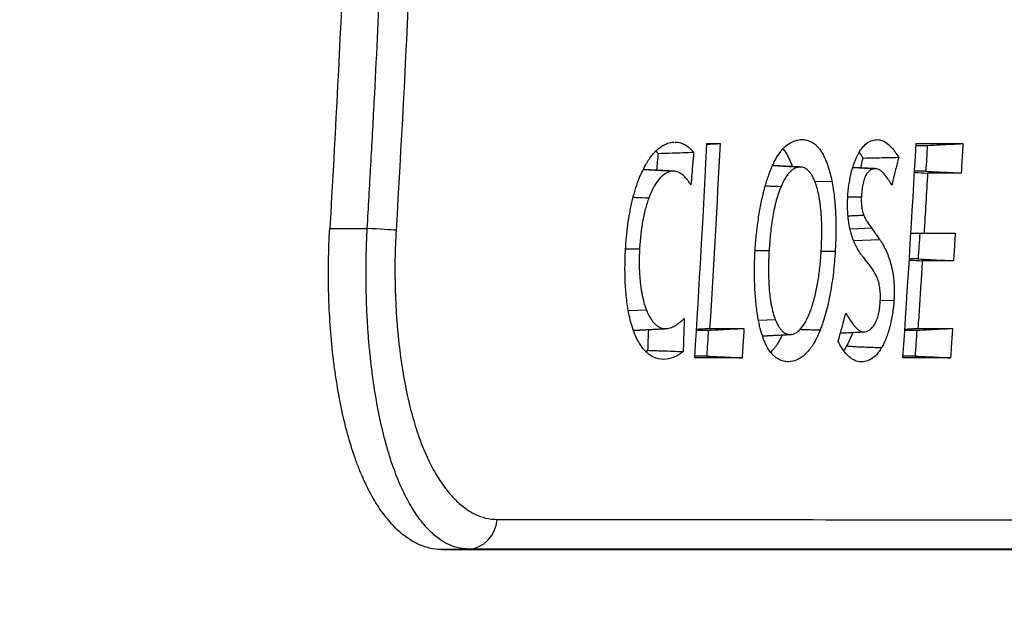
# Model space of a CAD drawing. Units: millimetres. Extents: x 0 to 298, y 0 to 210.
# Drawn here: x 95 to 97, y 92 to 93 of the extents above; entities that cross this region are included whole.
import ezdxf

# ---------------------------------------------------------------- set-up
doc = ezdxf.new("R2010")
doc.units = ezdxf.units.MM
doc.layers.get('0').update_dxf_attribs({"linetype": 'CONTINUOUS'})
doc.layers.get('Defpoints').update_dxf_attribs({"linetype": 'CONTINUOUS'})
doc.layers.add('1', color=7, linetype='CONTINUOUS')
doc.styles.add('IDEAS_KANJI', font='simplex.shx', dxfattribs={"bigfont": 'bigfont'})
doc.dimstyles.get("Standard").update_dxf_attribs({"dimtxt": 0.18, "dimasz": 0.18, "dimexe": 0.18, "dimexo": 0.0625, "dimgap": 0.09, "dimtad": 0, "dimdec": 0, "dimzin": 0, "dimdsep": 46, "dimtxsty": 'STANDARD', "dimcen": 0.09, "dimadec": 0, "dimazin": 0, "dimtfac": 1, "dimtdec": 0, "dimtofl": 0, "dimtmove": 0, "dimatfit": 3, "dimfxl": 1, "dimtolj": 1, "dimtzin": 0, "dimarcsym": 0})

# ---------------------------------------------------------------- blocks, each defined once
blk = doc.blocks.new('_OPEN')
at = {"color": 0, "linetype": 'ByBlock'}
for p, q in [((-1, 0.166667), (0, 0)), ((-1, -0.166667), (0, 0)), ((0, 0), (-1, 0))]:
    blk.add_line(p, q, dxfattribs=at)
blk = doc.blocks.new('*D15')
at = {"layer": '1', "color": 1, "linetype": 'Continuous', "lineweight": -2}
for p, q in [((162.9213, 96.0263), (162.9213, 71.7093)), ((85.2395, 72.2343), (85.2395, 72.4093)), ((85.9395, 72.0593), (162.2213, 72.0593))]:
    blk.add_line(p, q, dxfattribs=at)
at = {"layer": 'Defpoints', "color": 0, "linetype": 'Continuous'}
for p in [(162.9213, 96.2013), (85.2395, 72.0593), (162.9213, 72.0593)]:
    blk.add_point(p, dxfattribs=at)
at = {"layer": '1', "color": 1, "linetype": 'Continuous', "lineweight": -2, "xscale": 0.7, "yscale": 0.7, "zscale": 0.7, "rotation": 180}
blk.add_blockref('_OPEN', (85.2395, 72.0593), dxfattribs=at)
at = {"layer": '1', "color": 1, "linetype": 'Continuous', "lineweight": -2, "xscale": 0.7, "yscale": 0.7, "zscale": 0.7}
blk.add_blockref('_OPEN', (162.9213, 72.0593), dxfattribs=at)
at = {"layer": '1', "color": 1, "linetype": 'Continuous', "insert": (124.0804, 73.1093), "char_height": 1.05, "attachment_point": 5, "style": 'IDEAS_KANJI'}
blk.add_mtext('\\A1;311（外形寸法）', dxfattribs=at)
blk = doc.blocks.new('*D16')
at = {"layer": '1', "color": 1, "linetype": 'Continuous', "lineweight": -2}
for p, q in [((183.5177, 115.1849), (183.5177, 68.7093)), ((85.2395, 81.2394), (85.2395, 68.7093)), ((85.9395, 69.0593), (182.8177, 69.0593))]:
    blk.add_line(p, q, dxfattribs=at)
at = {"layer": 'Defpoints', "color": 0, "linetype": 'Continuous'}
for p in [(183.5177, 115.3599), (85.2395, 81.4144), (183.5177, 69.0593)]:
    blk.add_point(p, dxfattribs=at)
at = {"layer": '1', "color": 1, "linetype": 'Continuous', "lineweight": -2, "xscale": 0.7, "yscale": 0.7, "zscale": 0.7, "rotation": 180}
blk.add_blockref('_OPEN', (85.2395, 69.0593), dxfattribs=at)
at = {"layer": '1', "color": 1, "linetype": 'Continuous', "lineweight": -2, "xscale": 0.7, "yscale": 0.7, "zscale": 0.7}
blk.add_blockref('_OPEN', (183.5177, 69.0593), dxfattribs=at)
at = {"layer": '1', "color": 1, "linetype": 'Continuous', "insert": (134.3786, 70.1093), "char_height": 1.05, "attachment_point": 5, "style": 'IDEAS_KANJI'}
blk.add_mtext('\\A1;393', dxfattribs=at)

msp = doc.modelspace()

# ---------------------------------------------------------------- linework, layer by layer
at = {"layer": '1', "color": 51, "linetype": 'Continuous'}
for p, q in [((96.5397, 92.8923), (96.5434, 92.8925)), ((96.4745, 92.8316), (96.5392, 92.8282)), ((96.1717, 92.8221), (96.2423, 92.8184)), ((96.663, 92.8271), (96.7156, 92.8243)), ((96.5734, 92.7943), (96.6133, 92.7954)), ((96.6507, 92.7585), (96.6825, 92.7585)), ((95.4363, 92.6843), (95.5241, 92.6843)), ((96.6566, 92.6832), (96.7062, 92.6854)), ((96.665, 92.6557), (96.7253, 92.6584)), ((96.1298, 92.6364), (96.1625, 92.6364)), ((96.4334, 92.6325), (96.4661, 92.6325)), ((96.5883, 92.6307), (96.6211, 92.6308)), ((96.7268, 92.5158), (96.7588, 92.5159)), ((96.1483, 92.4456), (96.2233, 92.4495)), ((96.6335, 92.4392), (96.6881, 92.4421)), ((96.451, 92.4325), (96.5154, 92.4359)), ((95.7607, 91.933), (95.6987, 91.9319))]:
    msp.add_line(p, q, dxfattribs=at)
at = {"layer": '1', "color": 80, "linetype": 'Continuous'}
for p, q in [((96.1365, 92.4918), (96.1785, 92.4934)), ((96.4414, 92.4691), (96.4807, 92.4706))]:
    msp.add_line(p, q, dxfattribs=at)
at = {"layer": '1', "color": 51, "linetype": 'Continuous'}
for centre, major_axis, ratio, start_param, end_param in [((95.5228, 92.6844), (-0.0749, 0.0044), 0.000004, 3.538689, 4.694844), ((95.7594, 92.008), (0, -0.075), 0.922944, 0.018895, 1.498068)]:
    msp.add_ellipse(centre, major_axis=major_axis, ratio=ratio, start_param=start_param, end_param=end_param, dxfattribs=at)
at = {"layer": '1', "color": 80, "linetype": 'Continuous'}
for points, knots in [([(95.4363, 97.4343), (95.4597, 97.0389), (95.4774, 96.6432), (95.4951, 96.0493), (95.4995, 95.8513), (95.5055, 95.4552), (95.5069, 95.2572), (95.5069, 94.8611), (95.5054, 94.663), (95.4995, 94.267), (95.4951, 94.0691), (95.4774, 93.4753), (95.4597, 93.0797), (95.4363, 92.6843)], [0, 0, 0, 0, 0.25, 0.25, 0.375, 0.375, 0.5, 0.5, 0.625, 0.625, 0.75, 0.75, 1, 1, 1, 1]), ([(96.179, 92.8372), (96.1797, 92.8383), (96.1803, 92.8393), (96.1816, 92.8413), (96.1835, 92.8444), (96.1881, 92.8511), (96.1921, 92.8562), (96.1975, 92.8625), (96.2003, 92.8653), (96.2059, 92.8705), (96.2087, 92.8728), (96.2143, 92.8769), (96.2172, 92.8786), (96.2228, 92.8816), (96.2257, 92.8829), (96.2333, 92.8855), (96.2381, 92.8864), (96.2429, 92.8867)], [0, 0, 0, 0, 0.03251, 0.03251, 0.065019, 0.130039, 0.260078, 0.260078, 0.390116, 0.390116, 0.520155, 0.520155, 0.650194, 0.650194, 0.780233, 0.780233, 1, 1, 1, 1]), ([(96.2455, 92.8868), (96.2533, 92.8868), (96.2609, 92.8849), (96.2719, 92.8791), (96.2756, 92.8766), (96.2808, 92.8721), (96.2834, 92.8696), (96.286, 92.8668), (96.2877, 92.8649), (96.2885, 92.8639), (96.2893, 92.8629)], [0, 0, 0, 0, 0.5, 0.5, 0.75, 0.75, 0.875, 0.9375, 0.9375, 1, 1, 1, 1]), ([(96.3206, 92.8832), (96.3251, 92.8832), (96.3296, 92.8832), (96.337, 92.8832), (96.3399, 92.8832), (96.3456, 92.8832), (96.3485, 92.8832), (96.3513, 92.8832)], [0, 0, 0, 0, 0.441679, 0.441679, 0.72084, 0.72084, 1, 1, 1, 1]), ([(96.4532, 92.7687), (96.4556, 92.7786), (96.461, 92.7976), (96.4672, 92.8147), (96.4721, 92.8268), (96.4738, 92.8307), (96.4774, 92.8383), (96.4792, 92.8419), (96.4847, 92.8522), (96.4886, 92.8582), (96.4945, 92.8661), (96.4966, 92.8685), (96.5007, 92.873), (96.5028, 92.8751), (96.5091, 92.8807), (96.5134, 92.8836), (96.5219, 92.8882), (96.5262, 92.8898), (96.5326, 92.8914), (96.5348, 92.8918), (96.5391, 92.8923), (96.5412, 92.8925), (96.5434, 92.8925)], [0, 0, 0, 0, 0.125, 0.25, 0.25, 0.3125, 0.3125, 0.375, 0.375, 0.5, 0.5, 0.5625, 0.5625, 0.625, 0.625, 0.75, 0.75, 0.875, 0.875, 0.9375, 0.9375, 1, 1, 1, 1]), ([(96.5434, 92.8925), (96.5471, 92.8925), (96.5507, 92.892), (96.5579, 92.8903), (96.5614, 92.889), (96.5684, 92.8854), (96.5718, 92.8831), (96.5768, 92.8788), (96.5785, 92.8771), (96.5817, 92.8737), (96.5833, 92.8718), (96.5879, 92.8657), (96.5908, 92.861), (96.5949, 92.8531), (96.5963, 92.8503), (96.5989, 92.8445), (96.6001, 92.8414), (96.6037, 92.8319), (96.6081, 92.8184), (96.6117, 92.8034), (96.6133, 92.7954)], [0, 0, 0, 0, 0.125, 0.125, 0.25, 0.25, 0.375, 0.375, 0.4375, 0.4375, 0.5, 0.5, 0.625, 0.625, 0.6875, 0.6875, 0.75, 0.75, 0.875, 1, 1, 1, 1]), ([(96.6757, 92.86), (96.679, 92.8659), (96.6825, 92.871), (96.6897, 92.8794), (96.6934, 92.8827), (96.6989, 92.8865), (96.7008, 92.8876), (96.7046, 92.8894), (96.7065, 92.8901), (96.7121, 92.8919), (96.7159, 92.8924), (96.7196, 92.8924)], [0, 0, 0, 0, 0.25, 0.25, 0.5, 0.5, 0.625, 0.625, 0.75, 0.75, 1, 1, 1, 1]), ([(96.7196, 92.8924), (96.7243, 92.8924), (96.7288, 92.8913), (96.7377, 92.8874), (96.7421, 92.8845), (96.7505, 92.8771), (96.7546, 92.8727), (96.7605, 92.8652), (96.7624, 92.8625), (96.7652, 92.8584), (96.7662, 92.8569), (96.768, 92.854), (96.769, 92.8525), (96.7699, 92.851)], [0, 0, 0, 0, 0.25, 0.25, 0.5, 0.5, 0.75, 0.75, 0.875, 0.875, 0.9375, 0.9375, 1, 1, 1, 1]), ([(96.8108, 92.8832), (96.8199, 92.8832), (96.8291, 92.8832), (96.8474, 92.8832), (96.8565, 92.8832), (96.8748, 92.8832), (96.8839, 92.8832), (96.9022, 92.8832), (96.9113, 92.8832), (96.9205, 92.8832)], [0, 0, 0, 0, 0.25, 0.25, 0.5, 0.5, 0.75, 0.75, 1, 1, 1, 1]), ([(96.8369, 92.8789), (96.847, 92.8795), (96.8571, 92.88), (96.8761, 92.8809), (96.8849, 92.8814), (96.9027, 92.8823), (96.9116, 92.8828), (96.9205, 92.8832)], [0, 0, 0, 0, 0.361826, 0.361826, 0.680913, 0.680913, 1, 1, 1, 1]), ([(96.9205, 92.8832), (96.9202, 92.8782), (96.9199, 92.8731), (96.9193, 92.8631), (96.9191, 92.858), (96.9185, 92.8479), (96.9182, 92.8429), (96.9174, 92.83), (96.917, 92.8221), (96.9165, 92.8142)], [0, 0, 0, 0, 0.219073, 0.219073, 0.438146, 0.438146, 0.657219, 0.657219, 1, 1, 1, 1]), ([(96.2058, 92.8602), (96.2169, 92.8606), (96.2281, 92.8609), (96.2476, 92.8616), (96.2559, 92.8618), (96.2726, 92.8624), (96.281, 92.8626), (96.2893, 92.8629)], [0, 0, 0, 0, 0.40032, 0.40032, 0.70016, 0.70016, 1, 1, 1, 1]), ([(96.2893, 92.8629), (96.2889, 92.8573), (96.2884, 92.8518), (96.2875, 92.8407), (96.287, 92.8351), (96.286, 92.824), (96.2856, 92.8184), (96.2843, 92.804), (96.2836, 92.7952), (96.2828, 92.7863)], [0, 0, 0, 0, 0.217629, 0.217629, 0.435258, 0.435258, 0.652886, 0.652886, 1, 1, 1, 1]), ([(96.4987, 92.8703), (96.4999, 92.8689), (96.5011, 92.8675), (96.5052, 92.862), (96.5081, 92.8574), (96.5121, 92.8497), (96.5134, 92.8469), (96.516, 92.8412), (96.5172, 92.8382), (96.519, 92.8336), (96.5195, 92.832), (96.5201, 92.8304)], [0, 0, 0, 0, 0.144562, 0.144562, 0.524864, 0.524864, 0.715014, 0.715014, 0.905165, 0.905165, 1, 1, 1, 1]), ([(96.6505, 92.7568), (96.6511, 92.7668), (96.6521, 92.7766), (96.6541, 92.791), (96.6549, 92.7958), (96.6567, 92.8053), (96.6577, 92.8098), (96.6609, 92.8231), (96.6634, 92.8315), (96.6692, 92.8469), (96.6724, 92.8539), (96.6757, 92.86)], [0, 0, 0, 0, 0.25, 0.25, 0.375, 0.375, 0.5, 0.5, 0.75, 0.75, 1, 1, 1, 1]), ([(96.1296, 92.6347), (96.1307, 92.6544), (96.1325, 92.6738), (96.1364, 92.7022), (96.1379, 92.7116), (96.1404, 92.7256), (96.1413, 92.7302), (96.1432, 92.7394), (96.1442, 92.7439), (96.1495, 92.766), (96.1544, 92.7824), (96.1615, 92.8013), (96.163, 92.805), (96.166, 92.812), (96.1707, 92.8223), (96.1756, 92.8315), (96.179, 92.8372)], [0, 0, 0, 0, 0.25, 0.25, 0.375, 0.375, 0.4375, 0.4375, 0.5, 0.5, 0.75, 0.75, 0.8125, 0.8125, 0.875, 1, 1, 1, 1]), ([(96.686, 92.8493), (96.6966, 92.8495), (96.7072, 92.8497), (96.7352, 92.8503), (96.7525, 92.8507), (96.7699, 92.851)], [0, 0, 0, 0, 0.380006, 0.380006, 1, 1, 1, 1]), ([(96.7699, 92.851), (96.7687, 92.8463), (96.7675, 92.8415), (96.7652, 92.832), (96.764, 92.8272), (96.7616, 92.8177), (96.7604, 92.8129), (96.7574, 92.8007), (96.7555, 92.7933), (96.7537, 92.7858)], [0, 0, 0, 0, 0.219228, 0.219228, 0.438457, 0.438457, 0.657685, 0.657685, 1, 1, 1, 1]), ([(96.2423, 92.8184), (96.2371, 92.8184), (96.2319, 92.8172), (96.2242, 92.8136), (96.2217, 92.812), (96.2179, 92.8092), (96.2166, 92.8081), (96.214, 92.8059), (96.2128, 92.8047), (96.2065, 92.7981), (96.2017, 92.7916), (96.196, 92.7817), (96.1948, 92.7797), (96.1926, 92.7754), (96.1915, 92.7731), (96.1883, 92.7662), (96.1863, 92.7614), (96.1844, 92.7562)], [0, 0, 0, 0, 0.25, 0.25, 0.375, 0.375, 0.4375, 0.4375, 0.5, 0.5, 0.75, 0.75, 0.8125, 0.8125, 0.875, 0.875, 1, 1, 1, 1]), ([(96.2828, 92.7863), (96.2813, 92.7886), (96.2798, 92.791), (96.2768, 92.7954), (96.2752, 92.7975), (96.2705, 92.8034), (96.2672, 92.8069), (96.2604, 92.8125), (96.2569, 92.8147), (96.2497, 92.8176), (96.246, 92.8184), (96.2423, 92.8184)], [0, 0, 0, 0, 0.125, 0.125, 0.25, 0.25, 0.5, 0.5, 0.75, 0.75, 1, 1, 1, 1]), ([(96.5392, 92.8282), (96.5352, 92.8282), (96.5312, 92.8273), (96.5252, 92.8245), (96.5232, 92.8233), (96.5193, 92.8205), (96.5154, 92.8172), (96.5116, 92.8129), (96.5079, 92.8081), (96.506, 92.8055), (96.5007, 92.7969), (96.4973, 92.7903), (96.4941, 92.7829)], [0, 0, 0, 0, 0.25, 0.25, 0.375, 0.375, 0.5, 0.625, 0.625, 0.75, 0.75, 1, 1, 1, 1]), ([(96.5743, 92.7923), (96.5721, 92.7983), (96.5697, 92.8035), (96.5657, 92.8103), (96.5644, 92.8124), (96.5615, 92.8162), (96.5586, 92.8195), (96.5555, 92.8221), (96.5524, 92.8243), (96.5508, 92.8253), (96.5459, 92.8275), (96.5426, 92.8282), (96.5392, 92.8282)], [0, 0, 0, 0, 0.25, 0.25, 0.375, 0.375, 0.5, 0.625, 0.625, 0.75, 0.75, 1, 1, 1, 1]), ([(96.7156, 92.8243), (96.7137, 92.8243), (96.7118, 92.8241), (96.7081, 92.8232), (96.7062, 92.8225), (96.7034, 92.821), (96.7025, 92.8203), (96.7006, 92.8189), (96.6988, 92.8173), (96.697, 92.8152), (96.6953, 92.8128), (96.6944, 92.8114), (96.6928, 92.8085), (96.692, 92.8069), (96.6905, 92.8034), (96.6898, 92.8015), (96.6885, 92.7975), (96.688, 92.7955), (96.6869, 92.7912), (96.6864, 92.789), (96.685, 92.7822), (96.6843, 92.7776), (96.6832, 92.7681), (96.6828, 92.7633), (96.6825, 92.7585)], [0, 0, 0, 0, 0.125, 0.125, 0.25, 0.25, 0.3125, 0.3125, 0.375, 0.4375, 0.4375, 0.5, 0.5, 0.5625, 0.5625, 0.625, 0.625, 0.6875, 0.6875, 0.75, 0.75, 0.875, 0.875, 1, 1, 1, 1]), ([(96.7537, 92.7858), (96.7523, 92.7883), (96.7508, 92.7907), (96.748, 92.7955), (96.7465, 92.7978), (96.7421, 92.8044), (96.7391, 92.8086), (96.7344, 92.8139), (96.7328, 92.8156), (96.7295, 92.8185), (96.7278, 92.8198), (96.7227, 92.8231), (96.7192, 92.8243), (96.7156, 92.8243)], [0, 0, 0, 0, 0.125, 0.125, 0.25, 0.25, 0.5, 0.5, 0.625, 0.625, 0.75, 0.75, 1, 1, 1, 1]), ([(96.8335, 92.8184), (96.8435, 92.8179), (96.8536, 92.8174), (96.8725, 92.8164), (96.8813, 92.816), (96.8989, 92.8151), (96.9077, 92.8146), (96.9165, 92.8142)], [0, 0, 0, 0, 0.363917, 0.363917, 0.681958, 0.681958, 1, 1, 1, 1]), ([(96.9165, 92.8142), (96.91, 92.8142), (96.9034, 92.8142), (96.8902, 92.8142), (96.8837, 92.8142), (96.8705, 92.8142), (96.864, 92.8142), (96.8508, 92.8142), (96.8442, 92.8142), (96.8377, 92.8142)], [0, 0, 0, 0, 0.25, 0.25, 0.500001, 0.500001, 0.75, 0.75, 1, 1, 1, 1]), ([(96.4577, 92.7841), (96.4613, 92.784), (96.465, 92.7839), (96.4771, 92.7835), (96.4856, 92.7832), (96.4941, 92.7829)], [0, 0, 0, 0, 0.299514, 0.299514, 1, 1, 1, 1]), ([(96.5883, 92.6309), (96.5892, 92.6457), (96.5897, 92.6605), (96.5898, 92.6823), (96.5897, 92.6895), (96.5894, 92.7003), (96.5892, 92.7039), (96.5888, 92.7111), (96.5886, 92.7146), (96.5879, 92.7252), (96.5872, 92.732), (96.5859, 92.7421), (96.5855, 92.7454), (96.5845, 92.7519), (96.5839, 92.7552), (96.581, 92.7709), (96.578, 92.7823), (96.5743, 92.7923)], [0, 0, 0, 0, 0.25, 0.25, 0.375, 0.375, 0.4375, 0.4375, 0.5, 0.5, 0.625, 0.625, 0.6875, 0.6875, 0.75, 0.75, 1, 1, 1, 1]), ([(96.6133, 92.7954), (96.6157, 92.7833), (96.6176, 92.7706), (96.6205, 92.7444), (96.6216, 92.7308), (96.6227, 92.7027), (96.6229, 92.6885), (96.6225, 92.6597), (96.6219, 92.6452), (96.6211, 92.6308)], [0, 0, 0, 0, 0.25, 0.25, 0.5, 0.5, 0.75, 0.75, 1, 1, 1, 1]), ([(96.4333, 92.6318), (96.434, 92.6436), (96.4349, 92.6554), (96.4373, 92.679), (96.4387, 92.6906), (96.442, 92.7137), (96.4439, 92.7251), (96.4482, 92.7473), (96.4505, 92.7581), (96.4532, 92.7687)], [0, 0, 0, 0, 0.25, 0.25, 0.5, 0.5, 0.75, 0.75, 1, 1, 1, 1]), ([(96.4941, 92.7829), (96.4899, 92.773), (96.4863, 92.762), (96.4823, 92.7473), (96.4815, 92.7442), (96.48, 92.7381), (96.4793, 92.735), (96.4773, 92.7256), (96.4761, 92.7192), (96.4727, 92.6998), (96.4709, 92.6866), (96.4687, 92.6665), (96.4681, 92.6597), (96.467, 92.6461), (96.4665, 92.6393), (96.4661, 92.6325)], [0, 0, 0, 0, 0.25, 0.25, 0.3125, 0.3125, 0.375, 0.375, 0.5, 0.5, 0.75, 0.75, 0.875, 0.875, 1, 1, 1, 1]), ([(96.1478, 92.7573), (96.1496, 92.7573), (96.1514, 92.7572), (96.1636, 92.7568), (96.174, 92.7565), (96.1844, 92.7562)], [0, 0, 0, 0, 0.146708, 0.146708, 1, 1, 1, 1]), ([(96.1844, 92.7562), (96.1813, 92.7479), (96.1785, 92.7389), (96.1748, 92.7247), (96.1736, 92.7198), (96.1715, 92.7099), (96.1695, 92.6999), (96.1679, 92.6896), (96.1664, 92.6792), (96.1658, 92.6739), (96.164, 92.6579), (96.1631, 92.6472), (96.1625, 92.6364)], [0, 0, 0, 0, 0.25, 0.25, 0.375, 0.375, 0.5, 0.625, 0.625, 0.75, 0.75, 1, 1, 1, 1]), ([(96.6833, 92.6217), (96.6784, 92.6281), (96.6738, 92.6355), (96.6674, 92.6483), (96.6654, 92.6528), (96.6625, 92.6603), (96.6616, 92.6628), (96.6599, 92.6682), (96.659, 92.671), (96.6566, 92.6795), (96.6552, 92.6856), (96.6534, 92.6952), (96.6529, 92.6985), (96.6519, 92.7053), (96.6515, 92.7088), (96.6505, 92.7194), (96.6501, 92.7266), (96.65, 92.7377), (96.65, 92.7415), (96.6501, 92.7491), (96.6503, 92.753), (96.6505, 92.7568)], [0, 0, 0, 0, 0.25, 0.25, 0.375, 0.375, 0.4375, 0.4375, 0.5, 0.5, 0.625, 0.625, 0.6875, 0.6875, 0.75, 0.75, 0.875, 0.875, 0.9375, 0.9375, 1, 1, 1, 1]), ([(96.6825, 92.7585), (96.6823, 92.7544), (96.6822, 92.7503), (96.6824, 92.7443), (96.6825, 92.7423), (96.6828, 92.7384), (96.6832, 92.7347), (96.6838, 92.7311), (96.6844, 92.7277), (96.6848, 92.726), (96.686, 92.7212), (96.6869, 92.7182), (96.688, 92.7155)], [0, 0, 0, 0, 0.25, 0.25, 0.375, 0.375, 0.5, 0.625, 0.625, 0.75, 0.75, 1, 1, 1, 1]), ([(96.6516, 92.7141), (96.6522, 92.7141), (96.6551, 92.7142), (96.6603, 92.7144), (96.6672, 92.7147), (96.6742, 92.715), (96.6811, 92.7152), (96.6857, 92.7154), (96.688, 92.7155)], [0, 0, 0, 0, 0.049947, 0.239957, 0.429968, 0.619979, 0.809989, 1, 1, 1, 1]), ([(96.688, 92.7155), (96.6883, 92.7147), (96.6886, 92.7139), (96.6893, 92.7123), (96.6903, 92.7101), (96.6914, 92.7079), (96.6936, 92.7038), (96.6951, 92.7013), (96.6998, 92.6942), (96.703, 92.6899), (96.7062, 92.6854)], [0, 0, 0, 0, 0.0625, 0.0625, 0.125, 0.25, 0.25, 0.5, 0.5, 1, 1, 1, 1]), ([(95.6987, 91.9319), (95.6889, 91.9319), (95.6792, 91.9331), (95.66, 91.9377), (95.6412, 91.9444), (95.6229, 91.9556), (95.6094, 91.9656), (95.6049, 91.9692), (95.5961, 91.977), (95.5917, 91.9812), (95.5787, 91.9945), (95.562, 92.0143), (95.5464, 92.0381), (95.5314, 92.064), (95.5241, 92.078), (95.5137, 92.1006), (95.5103, 92.1084), (95.5053, 92.1206), (95.5037, 92.1248), (95.5005, 92.1331), (95.4989, 92.1373), (95.4912, 92.1588), (95.4854, 92.1768), (95.4748, 92.2145), (95.465, 92.2539), (95.4569, 92.2966), (95.4524, 92.3244), (95.4515, 92.33), (95.4498, 92.3413), (95.4473, 92.3583), (95.4452, 92.3755), (95.4412, 92.4104), (95.4391, 92.434), (95.4357, 92.4822), (95.4345, 92.5067), (95.4337, 92.5379), (95.4336, 92.5442), (95.4334, 92.5568), (95.4333, 92.5631), (95.4332, 92.5821), (95.4333, 92.5948), (95.4339, 92.633), (95.4348, 92.6586), (95.4363, 92.6843)], [0, 0, 0, 0, 0.0625, 0.0625, 0.125, 0.1875, 0.1875, 0.21875, 0.21875, 0.25, 0.25, 0.3125, 0.375, 0.375, 0.4375, 0.4375, 0.46875, 0.46875, 0.484375, 0.484375, 0.5, 0.5, 0.5625, 0.5625, 0.625, 0.6875, 0.6875, 0.703125, 0.703125, 0.71875, 0.75, 0.75, 0.8125, 0.8125, 0.875, 0.875, 0.890625, 0.890625, 0.90625, 0.90625, 0.9375, 0.9375, 1, 1, 1, 1]), ([(96.7062, 92.6854), (96.7094, 92.6809), (96.7125, 92.6764), (96.7189, 92.6674), (96.7221, 92.6629), (96.7253, 92.6584)], [0, 0, 0, 0, 0.5, 0.5, 1, 1, 1, 1]), ([(96.7985, 92.673), (96.7992, 92.673), (96.7999, 92.673), (96.8102, 92.673), (96.8197, 92.673), (96.8293, 92.673)], [0, 0, 0, 0, 0.067521, 0.067521, 1, 1, 1, 1]), ([(96.9026, 92.673), (96.9022, 92.668), (96.9019, 92.663), (96.9013, 92.653), (96.901, 92.6479), (96.9004, 92.6379), (96.9001, 92.6329), (96.8993, 92.6215), (96.8989, 92.615), (96.8985, 92.6086)], [0, 0, 0, 0, 0.233487, 0.233487, 0.466973, 0.466973, 0.70046, 0.70046, 1, 1, 1, 1]), ([(96.7253, 92.6584), (96.7303, 92.6513), (96.7351, 92.6433), (96.7416, 92.6296), (96.7437, 92.6247), (96.7476, 92.6142), (96.7494, 92.6087), (96.7527, 92.5966), (96.7542, 92.5903), (96.756, 92.5802), (96.7566, 92.5768), (96.7575, 92.5697), (96.758, 92.5661), (96.759, 92.555), (96.7594, 92.5474), (96.7595, 92.5358), (96.7595, 92.5319), (96.7593, 92.5239), (96.7591, 92.5199), (96.7588, 92.5159)], [0, 0, 0, 0, 0.25, 0.25, 0.375, 0.375, 0.5, 0.5, 0.625, 0.625, 0.6875, 0.6875, 0.75, 0.75, 0.875, 0.875, 0.9375, 0.9375, 1, 1, 1, 1]), ([(96.1394, 92.4759), (96.1368, 92.4873), (96.1347, 92.4994), (96.1322, 92.5182), (96.1315, 92.5247), (96.1303, 92.5378), (96.1298, 92.5446), (96.1287, 92.5649), (96.1283, 92.5786), (96.1284, 92.5995), (96.1285, 92.6065), (96.1289, 92.6206), (96.1293, 92.6277), (96.1296, 92.6347)], [0, 0, 0, 0, 0.25, 0.25, 0.375, 0.375, 0.5, 0.5, 0.75, 0.75, 0.875, 0.875, 1, 1, 1, 1]), ([(96.1625, 92.6364), (96.1618, 92.6229), (96.1615, 92.6095), (96.1618, 92.5929), (96.1619, 92.5896), (96.1621, 92.5831), (96.1626, 92.5734), (96.1639, 92.5577), (96.1655, 92.5457), (96.1669, 92.5369), (96.1674, 92.534), (96.1685, 92.5284), (96.1691, 92.5256), (96.1721, 92.5121), (96.175, 92.5023), (96.1785, 92.4934)], [0, 0, 0, 0, 0.25, 0.25, 0.3125, 0.3125, 0.375, 0.5, 0.625, 0.625, 0.6875, 0.6875, 0.75, 0.75, 1, 1, 1, 1]), ([(96.439, 92.482), (96.4373, 92.4934), (96.4358, 92.5051), (96.4342, 92.5233), (96.4337, 92.5294), (96.4329, 92.5419), (96.4326, 92.5481), (96.4321, 92.5607), (96.432, 92.5671), (96.4318, 92.58), (96.4318, 92.5864), (96.4321, 92.6057), (96.4326, 92.6187), (96.4333, 92.6318)], [0, 0, 0, 0, 0.25, 0.25, 0.375, 0.375, 0.5, 0.5, 0.625, 0.625, 0.75, 0.75, 1, 1, 1, 1]), ([(96.4661, 92.6325), (96.4653, 92.6175), (96.4648, 92.6026), (96.4647, 92.5806), (96.4648, 92.5733), (96.4652, 92.5624), (96.4653, 92.5588), (96.4657, 92.5516), (96.4659, 92.548), (96.4667, 92.5374), (96.4674, 92.5305), (96.4687, 92.5204), (96.4692, 92.5171), (96.4702, 92.5105), (96.4708, 92.5073), (96.4738, 92.4916), (96.4769, 92.4804), (96.4807, 92.4706)], [0, 0, 0, 0, 0.25, 0.25, 0.375, 0.375, 0.4375, 0.4375, 0.5, 0.5, 0.625, 0.625, 0.6875, 0.6875, 0.75, 0.75, 1, 1, 1, 1]), ([(96.5665, 92.5008), (96.5696, 92.5102), (96.5723, 92.5202), (96.576, 92.5359), (96.5771, 92.5413), (96.5792, 92.5521), (96.5802, 92.5576), (96.582, 92.5687), (96.5828, 92.5743), (96.5843, 92.5855), (96.5849, 92.5911), (96.5867, 92.6081), (96.5876, 92.6194), (96.5883, 92.6309)], [0, 0, 0, 0, 0.25, 0.25, 0.375, 0.375, 0.5, 0.5, 0.625, 0.625, 0.75, 0.75, 1, 1, 1, 1]), ([(96.6211, 92.6308), (96.6201, 92.6142), (96.6187, 92.5976), (96.6158, 92.573), (96.6148, 92.5648), (96.6124, 92.5486), (96.6111, 92.5406), (96.6082, 92.5248), (96.6066, 92.517), (96.6032, 92.5018), (96.5995, 92.487), (96.5953, 92.473), (96.592, 92.4628), (96.5908, 92.4595), (96.589, 92.4545), (96.5884, 92.4529), (96.5872, 92.4497), (96.5866, 92.4481), (96.586, 92.4465)], [0, 0, 0, 0, 0.25, 0.25, 0.375, 0.375, 0.5, 0.5, 0.625, 0.625, 0.75, 0.875, 0.875, 0.9375, 0.9375, 0.96875, 0.96875, 1, 1, 1, 1]), ([(96.6983, 92.6025), (96.6971, 92.604), (96.696, 92.6055), (96.6937, 92.6084), (96.6925, 92.6099), (96.6902, 92.6129), (96.689, 92.6144), (96.6864, 92.6178), (96.6848, 92.6198), (96.6833, 92.6217)], [0, 0, 0, 0, 0.232107, 0.232107, 0.464215, 0.464215, 0.696322, 0.696322, 1, 1, 1, 1]), ([(96.7204, 92.5665), (96.7189, 92.5705), (96.7172, 92.5741), (96.7137, 92.5808), (96.7119, 92.5839), (96.7062, 92.5925), (96.7023, 92.5975), (96.6983, 92.6025)], [0, 0, 0, 0, 0.25, 0.25, 0.5, 0.5, 1, 1, 1, 1]), ([(96.7946, 92.6102), (96.7953, 92.6101), (96.796, 92.6101), (96.8062, 92.6096), (96.8158, 92.6091), (96.8253, 92.6086)], [0, 0, 0, 0, 0.066683, 0.066683, 1, 1, 1, 1]), ([(96.8253, 92.6086), (96.8242, 92.5905), (96.823, 92.5723), (96.8207, 92.5368), (96.8196, 92.5195), (96.8174, 92.4848), (96.8162, 92.4675), (96.815, 92.4501)], [0, 0, 0, 0, 0.343352, 0.343352, 0.671676, 0.671676, 1, 1, 1, 1]), ([(96.8155, 92.6129), (96.8255, 92.6123), (96.8355, 92.6118), (96.8544, 92.6109), (96.8632, 92.6104), (96.8809, 92.6095), (96.8897, 92.6091), (96.8985, 92.6086)], [0, 0, 0, 0, 0.362039, 0.362039, 0.68102, 0.68102, 1, 1, 1, 1]), ([(96.8985, 92.6086), (96.8924, 92.6086), (96.8863, 92.6086), (96.8741, 92.6086), (96.868, 92.6086), (96.8558, 92.6086), (96.8497, 92.6086), (96.8375, 92.6086), (96.8314, 92.6086), (96.8253, 92.6086)], [0, 0, 0, 0, 0.250001, 0.250001, 0.500001, 0.500001, 0.750001, 0.750001, 1, 1, 1, 1]), ([(96.7267, 92.5118), (96.727, 92.517), (96.7271, 92.5222), (96.727, 92.5298), (96.7269, 92.5323), (96.7266, 92.5372), (96.7261, 92.542), (96.7255, 92.5465), (96.7247, 92.551), (96.7243, 92.5531), (96.7229, 92.5593), (96.7217, 92.5631), (96.7204, 92.5665)], [0, 0, 0, 0, 0.25, 0.25, 0.375, 0.375, 0.5, 0.625, 0.625, 0.75, 0.75, 1, 1, 1, 1]), ([(96.7138, 92.4601), (96.7156, 92.463), (96.7172, 92.4664), (96.7194, 92.4721), (96.7201, 92.4741), (96.7214, 92.4783), (96.722, 92.4805), (96.7236, 92.4873), (96.7245, 92.4921), (96.7259, 92.5018), (96.7264, 92.5068), (96.7267, 92.5118)], [0, 0, 0, 0, 0.25, 0.25, 0.375, 0.375, 0.5, 0.5, 0.75, 0.75, 1, 1, 1, 1]), ([(96.7588, 92.5159), (96.7581, 92.5051), (96.757, 92.4944), (96.7537, 92.4733), (96.7516, 92.4633), (96.7485, 92.4513), (96.7479, 92.449), (96.7465, 92.4443), (96.7458, 92.442), (96.7436, 92.4353), (96.7406, 92.4268), (96.7372, 92.419), (96.7346, 92.4135), (96.7337, 92.4118), (96.7318, 92.4083), (96.7309, 92.4066), (96.73, 92.405)], [0, 0, 0, 0, 0.25, 0.25, 0.5, 0.5, 0.5625, 0.5625, 0.625, 0.625, 0.75, 0.875, 0.875, 0.9375, 0.9375, 1, 1, 1, 1]), ([(96.1785, 92.4934), (96.1813, 92.4862), (96.1845, 92.4798), (96.1896, 92.4714), (96.1913, 92.4689), (96.1949, 92.4643), (96.1986, 92.4602), (96.2025, 92.457), (96.2065, 92.4542), (96.2085, 92.4531), (96.2147, 92.4504), (96.219, 92.4495), (96.2233, 92.4495)], [0, 0, 0, 0, 0.25, 0.25, 0.375, 0.375, 0.5, 0.625, 0.625, 0.75, 0.75, 1, 1, 1, 1]), ([(96.5154, 92.4359), (96.52, 92.4359), (96.5247, 92.4372), (96.5305, 92.4407), (96.5317, 92.4415), (96.534, 92.4433), (96.5352, 92.4443), (96.5387, 92.4475), (96.5432, 92.4524), (96.5475, 92.4587), (96.5517, 92.4657), (96.5537, 92.4695), (96.5596, 92.4817), (96.5632, 92.4908), (96.5665, 92.5008)], [0, 0, 0, 0, 0.25, 0.25, 0.3125, 0.3125, 0.375, 0.375, 0.5, 0.625, 0.625, 0.75, 0.75, 1, 1, 1, 1]), ([(96.6281, 92.4195), (96.6294, 92.4244), (96.6308, 92.4293), (96.6335, 92.439), (96.6348, 92.4439), (96.6375, 92.4536), (96.6388, 92.4585), (96.6422, 92.4707), (96.6443, 92.4781), (96.6463, 92.4855)], [0, 0, 0, 0, 0.221214, 0.221214, 0.442428, 0.442428, 0.663643, 0.663643, 1, 1, 1, 1]), ([(96.6463, 92.4855), (96.6479, 92.4829), (96.6494, 92.4802), (96.6526, 92.475), (96.6542, 92.4725), (96.659, 92.465), (96.6623, 92.4604), (96.6674, 92.4543), (96.6692, 92.4524), (96.6728, 92.449), (96.6746, 92.4474), (96.6802, 92.4436), (96.684, 92.4421), (96.6881, 92.4421)], [0, 0, 0, 0, 0.125, 0.125, 0.25, 0.25, 0.5, 0.5, 0.625, 0.625, 0.75, 0.75, 1, 1, 1, 1]), ([(96.219, 92.3775), (96.2108, 92.3775), (96.2029, 92.3792), (96.1913, 92.3847), (96.1875, 92.387), (96.1819, 92.3913), (96.1801, 92.3929), (96.1764, 92.3963), (96.1747, 92.3982), (96.1694, 92.4042), (96.1661, 92.4087), (96.1613, 92.4164), (96.1597, 92.4191), (96.1567, 92.4249), (96.1552, 92.428), (96.148, 92.444), (96.1432, 92.4589), (96.1394, 92.4759)], [0, 0, 0, 0, 0.25, 0.25, 0.375, 0.375, 0.4375, 0.4375, 0.5, 0.5, 0.625, 0.625, 0.6875, 0.6875, 0.75, 0.75, 1, 1, 1, 1]), ([(96.2233, 92.4495), (96.2269, 92.4495), (96.2306, 92.4501), (96.238, 92.4525), (96.2417, 92.4542), (96.249, 92.4584), (96.2527, 92.461), (96.2582, 92.4653), (96.26, 92.4668), (96.2636, 92.47), (96.2654, 92.4717), (96.2672, 92.4733)], [0, 0, 0, 0, 0.25, 0.25, 0.5, 0.5, 0.75, 0.75, 0.875, 0.875, 1, 1, 1, 1]), ([(96.2672, 92.4733), (96.2671, 92.4676), (96.2669, 92.4619), (96.2665, 92.4505), (96.2663, 92.4448), (96.2659, 92.4334), (96.2657, 92.4277), (96.2653, 92.4133), (96.265, 92.4046), (96.2647, 92.3958)], [0, 0, 0, 0, 0.220773, 0.220773, 0.441546, 0.441546, 0.662319, 0.662319, 1, 1, 1, 1]), ([(96.5117, 92.3719), (96.5077, 92.3719), (96.5038, 92.3724), (96.4961, 92.3742), (96.4923, 92.3757), (96.4867, 92.3787), (96.4848, 92.3798), (96.4811, 92.3824), (96.4793, 92.3839), (96.474, 92.3888), (96.4706, 92.3927), (96.4641, 92.4019), (96.4611, 92.4072), (96.4575, 92.4148), (96.4568, 92.4163), (96.4555, 92.4195), (96.4535, 92.4244), (96.4516, 92.4296), (96.4481, 92.4404), (96.4459, 92.448), (96.4431, 92.4603), (96.4422, 92.4645), (96.4405, 92.4731), (96.4398, 92.4775), (96.439, 92.482)], [0, 0, 0, 0, 0.125, 0.125, 0.25, 0.25, 0.3125, 0.3125, 0.375, 0.375, 0.5, 0.5, 0.625, 0.625, 0.65625, 0.65625, 0.6875, 0.75, 0.75, 0.875, 0.875, 0.9375, 0.9375, 1, 1, 1, 1]), ([(96.4807, 92.4706), (96.4829, 92.4649), (96.4853, 92.4599), (96.4892, 92.4534), (96.4906, 92.4514), (96.4934, 92.4477), (96.4948, 92.4461), (96.4992, 92.4417), (96.5023, 92.4395), (96.5087, 92.4366), (96.512, 92.4359), (96.5154, 92.4359)], [0, 0, 0, 0, 0.25, 0.25, 0.375, 0.375, 0.5, 0.5, 0.75, 0.75, 1, 1, 1, 1]), ([(96.6881, 92.4421), (96.6902, 92.4421), (96.6924, 92.4424), (96.6968, 92.4437), (96.699, 92.4448), (96.7023, 92.447), (96.7034, 92.4478), (96.7055, 92.4497), (96.7066, 92.4507), (96.7098, 92.4542), (96.7118, 92.4569), (96.7138, 92.4601)], [0, 0, 0, 0, 0.25, 0.25, 0.5, 0.5, 0.625, 0.625, 0.75, 0.75, 1, 1, 1, 1]), ([(96.296, 92.4485), (96.2961, 92.4485), (96.2963, 92.4485), (96.3015, 92.4488), (96.3065, 92.4491), (96.3167, 92.4496), (96.3218, 92.4498), (96.3268, 92.4501)], [0, 0, 0, 0, 0.012946, 0.012946, 0.506473, 0.506473, 1, 1, 1, 1]), ([(96.3237, 92.4458), (96.3338, 92.4463), (96.3439, 92.4469), (96.3629, 92.4478), (96.3717, 92.4483), (96.3895, 92.4492), (96.3984, 92.4496), (96.4073, 92.4501)], [0, 0, 0, 0, 0.361887, 0.361887, 0.680944, 0.680944, 1, 1, 1, 1]), ([(96.3268, 92.4501), (96.3402, 92.4501), (96.3537, 92.4501), (96.3805, 92.4501), (96.3939, 92.4501), (96.4073, 92.4501)], [0, 0, 0, 0, 0.5, 0.5, 1, 1, 1, 1]), ([(96.4073, 92.4501), (96.407, 92.4451), (96.4067, 92.44), (96.406, 92.4299), (96.4057, 92.4249), (96.4051, 92.4148), (96.4048, 92.4098), (96.4039, 92.3968), (96.4034, 92.389), (96.4029, 92.3811)], [0, 0, 0, 0, 0.219071, 0.219071, 0.438143, 0.438143, 0.657214, 0.657214, 1, 1, 1, 1]), ([(96.586, 92.4465), (96.5809, 92.4336), (96.5754, 92.4225), (96.568, 92.4106), (96.5665, 92.4083), (96.5635, 92.4039), (96.5619, 92.4018), (96.5572, 92.3959), (96.5541, 92.3925), (96.5477, 92.3864), (96.5444, 92.3838), (96.5395, 92.3805), (96.5379, 92.3794), (96.5346, 92.3776), (96.533, 92.3768), (96.5247, 92.3733), (96.5182, 92.3719), (96.5117, 92.3719)], [0, 0, 0, 0, 0.25, 0.25, 0.3125, 0.3125, 0.375, 0.375, 0.5, 0.5, 0.625, 0.625, 0.6875, 0.6875, 0.75, 0.75, 1, 1, 1, 1]), ([(96.5379, 92.448), (96.5401, 92.4479), (96.5446, 92.4478), (96.5514, 92.4476), (96.5583, 92.4473), (96.5652, 92.4471), (96.5721, 92.4469), (96.5791, 92.4467), (96.5837, 92.4466), (96.586, 92.4465)], [0, 0, 0, 0, 0.136527, 0.280439, 0.424352, 0.568264, 0.712176, 0.856088, 1, 1, 1, 1]), ([(96.6617, 92.4402), (96.6605, 92.4367), (96.6593, 92.4334), (96.655, 92.4224), (96.6516, 92.4153), (96.648, 92.409)], [0, 0, 0, 0, 0.290621, 0.290621, 1, 1, 1, 1]), ([(96.7842, 92.4485), (96.7848, 92.4486), (96.7853, 92.4486), (96.7883, 92.4487), (96.7907, 92.4489), (96.7968, 92.4492), (96.8005, 92.4494), (96.8078, 92.4497), (96.8114, 92.4499), (96.815, 92.4501)], [0, 0, 0, 0, 0.05316, 0.05316, 0.28987, 0.28987, 0.644935, 0.644935, 1, 1, 1, 1]), ([(96.8125, 92.4458), (96.8226, 92.4463), (96.8327, 92.4469), (96.8517, 92.4478), (96.8606, 92.4483), (96.8783, 92.4492), (96.8872, 92.4497), (96.8961, 92.4501)], [0, 0, 0, 0, 0.361961, 0.361961, 0.68098, 0.68098, 1, 1, 1, 1]), ([(96.815, 92.4501), (96.8286, 92.4501), (96.8421, 92.4501), (96.8691, 92.4501), (96.8826, 92.4501), (96.8961, 92.4501)], [0, 0, 0, 0, 0.5, 0.5, 1, 1, 1, 1]), ([(96.8961, 92.4501), (96.8958, 92.4451), (96.8954, 92.44), (96.8948, 92.4299), (96.8944, 92.4249), (96.8937, 92.4148), (96.8934, 92.4098), (96.8925, 92.3968), (96.8919, 92.389), (96.8914, 92.3811)], [0, 0, 0, 0, 0.219072, 0.219072, 0.438143, 0.438143, 0.657215, 0.657215, 1, 1, 1, 1]), ([(96.4969, 92.4344), (96.4939, 92.4281), (96.4908, 92.4222), (96.4861, 92.4145), (96.4846, 92.4122), (96.4816, 92.4079), (96.4801, 92.4058), (96.4757, 92.4003), (96.4728, 92.3971), (96.47, 92.3943)], [0, 0, 0, 0, 0.369277, 0.369277, 0.533913, 0.533913, 0.698549, 0.698549, 1, 1, 1, 1]), ([(96.6817, 92.3716), (96.6766, 92.3716), (96.6717, 92.3728), (96.662, 92.3772), (96.6573, 92.3804), (96.6483, 92.3887), (96.644, 92.3938), (96.6378, 92.4026), (96.6358, 92.4058), (96.6328, 92.4107), (96.6319, 92.4124), (96.63, 92.4159), (96.629, 92.4177), (96.6281, 92.4195)], [0, 0, 0, 0, 0.25, 0.25, 0.5, 0.5, 0.75, 0.75, 0.875, 0.875, 0.9375, 0.9375, 1, 1, 1, 1]), ([(96.1815, 92.3987), (96.1929, 92.3983), (96.2043, 92.3979), (96.2239, 92.3973), (96.2321, 92.397), (96.2484, 92.3964), (96.2565, 92.3961), (96.2647, 92.3958)], [0, 0, 0, 0, 0.412367, 0.412367, 0.706183, 0.706183, 1, 1, 1, 1]), ([(96.2647, 92.3958), (96.2637, 92.3951), (96.2628, 92.3943), (96.2609, 92.3928), (96.2581, 92.3907), (96.2552, 92.3888), (96.2495, 92.3853), (96.2457, 92.3835), (96.2342, 92.379), (96.2265, 92.3775), (96.219, 92.3775)], [0, 0, 0, 0, 0.0625, 0.0625, 0.125, 0.25, 0.25, 0.5, 0.5, 1, 1, 1, 1]), ([(96.648, 92.409), (96.6499, 92.4089), (96.6536, 92.4086), (96.6593, 92.4082), (96.6649, 92.4078), (96.6706, 92.4074), (96.6763, 92.4071), (96.6828, 92.4069), (96.69, 92.4066), (96.698, 92.4063), (96.706, 92.406), (96.714, 92.4056), (96.722, 92.4053), (96.7273, 92.4051), (96.73, 92.405)], [0, 0, 0, 0, 0.068537, 0.137326, 0.206377, 0.2757, 0.345303, 0.415197, 0.512664, 0.610131, 0.707599, 0.805066, 0.902533, 1, 1, 1, 1]), ([(96.73, 92.405), (96.7263, 92.3986), (96.7224, 92.3934), (96.7145, 92.3847), (96.7105, 92.3814), (96.7022, 92.3762), (96.6981, 92.3744), (96.6899, 92.3721), (96.6858, 92.3716), (96.6817, 92.3716)], [0, 0, 0, 0, 0.25, 0.25, 0.5, 0.5, 0.75, 0.75, 1, 1, 1, 1]), ([(96.4029, 92.3811), (96.394, 92.3811), (96.385, 92.3811), (96.3671, 92.3811), (96.3582, 92.3811), (96.3396, 92.3811), (96.3301, 92.3811), (96.311, 92.3811), (96.3014, 92.3811), (96.2919, 92.3811)], [0, 0, 0, 0, 0.24196, 0.24196, 0.483921, 0.483921, 0.74196, 0.74196, 1, 1, 1, 1]), ([(96.3199, 92.3853), (96.33, 92.3848), (96.3401, 92.3843), (96.3589, 92.3833), (96.3677, 92.3829), (96.3853, 92.382), (96.3941, 92.3815), (96.4029, 92.3811)], [0, 0, 0, 0, 0.364188, 0.364188, 0.682094, 0.682094, 1, 1, 1, 1]), ([(96.8914, 92.3811), (96.8824, 92.3811), (96.8734, 92.3811), (96.8554, 92.3811), (96.8464, 92.3811), (96.8278, 92.3811), (96.8182, 92.3811), (96.799, 92.3811), (96.7894, 92.3811), (96.7798, 92.3811)], [0, 0, 0, 0, 0.242022, 0.242022, 0.484043, 0.484043, 0.742022, 0.742022, 1, 1, 1, 1]), ([(96.8084, 92.3853), (96.8185, 92.3848), (96.8286, 92.3843), (96.8474, 92.3833), (96.8562, 92.3829), (96.8738, 92.382), (96.8826, 92.3815), (96.8914, 92.3811)], [0, 0, 0, 0, 0.364455, 0.364455, 0.682227, 0.682227, 1, 1, 1, 1]), ([(95.6987, 91.9319), (96.0306, 91.9319), (96.3618, 91.9319), (96.8568, 91.9319), (97.0214, 91.9319), (97.35, 91.9319), (97.5139, 91.9319), (97.6773, 91.9319)], [0, 0, 0, 0, 0.5, 0.5, 0.75, 0.75, 1, 1, 1, 1])]:
    msp.add_open_spline(points, degree=3, knots=knots, dxfattribs=at)
at = {"layer": '1', "color": 51, "linetype": 'Continuous'}
for points, knots in [([(95.5241, 92.6843), (95.5256, 92.709), (95.5271, 92.7337), (95.5299, 92.7831), (95.5341, 92.8573), (95.5434, 93.0303), (95.5602, 93.3765), (95.5787, 93.8711), (95.5876, 94.267), (95.5936, 94.663), (95.595, 94.8611), (95.595, 95.2572), (95.5936, 95.4552), (95.5876, 95.8513), (95.5832, 96.0493), (95.5713, 96.4452), (95.5639, 96.6431), (95.5506, 96.9399), (95.5434, 97.0882), (95.5341, 97.2613), (95.5299, 97.3354), (95.5271, 97.3849), (95.5256, 97.4096), (95.5241, 97.4343)], [0, 0, 0, 0, 0.015625, 0.015625, 0.03125, 0.0625, 0.125, 0.25, 0.375, 0.375, 0.5, 0.5, 0.625, 0.625, 0.75, 0.75, 0.875, 0.875, 0.9375, 0.96875, 0.984375, 0.984375, 1, 1, 1, 1]), ([(95.5919, 97.4383), (95.6154, 97.0422), (95.6331, 96.6459), (95.6509, 96.051), (95.6553, 95.8526), (95.6613, 95.4559), (95.6628, 95.2575), (95.6628, 94.8608), (95.6613, 94.6624), (95.6553, 94.2657), (95.6509, 94.0674), (95.6331, 93.4726), (95.6154, 93.0764), (95.5919, 92.6803)], [0, 0, 0, 0, 0.25, 0.25, 0.375, 0.375, 0.5, 0.5, 0.625, 0.625, 0.75, 0.75, 1, 1, 1, 1]), ([(95.7607, 91.933), (95.7604, 91.933), (95.7601, 91.933), (95.7596, 91.933), (95.7587, 91.933), (95.7568, 91.9331), (95.7529, 91.9333), (95.7452, 91.9341), (95.7387, 91.9354), (95.7257, 91.9389), (95.7086, 91.9458), (95.6919, 91.9571), (95.6796, 91.9674), (95.6755, 91.971), (95.6675, 91.9789), (95.6636, 91.9831), (95.6519, 91.9965), (95.6443, 92.0065), (95.6297, 92.0285), (95.6226, 92.0406), (95.6124, 92.0603), (95.609, 92.0672), (95.6024, 92.0815), (95.596, 92.0962), (95.59, 92.1118), (95.5841, 92.128), (95.5813, 92.1362), (95.5731, 92.1618), (95.5679, 92.1798), (95.5608, 92.2083), (95.5585, 92.218), (95.554, 92.2379), (95.5519, 92.2482), (95.5459, 92.2792), (95.5387, 92.3219), (95.5331, 92.3668), (95.5296, 92.4015), (95.5279, 92.419), (95.5266, 92.4369), (95.5257, 92.4489), (95.5253, 92.4549), (95.5235, 92.4852), (95.5214, 92.5339), (95.5212, 92.5836), (95.5218, 92.6211), (95.5221, 92.6336), (95.5227, 92.6526), (95.5231, 92.6621), (95.5236, 92.6732), (95.5238, 92.6787), (95.524, 92.6811), (95.5241, 92.6827), (95.5241, 92.6835), (95.5241, 92.6843)], [0, 0, 0, 0, 0.001953, 0.001953, 0.003906, 0.007813, 0.015625, 0.03125, 0.0625, 0.0625, 0.125, 0.1875, 0.1875, 0.21875, 0.21875, 0.25, 0.25, 0.3125, 0.3125, 0.375, 0.375, 0.40625, 0.40625, 0.4375, 0.46875, 0.46875, 0.5, 0.5, 0.5625, 0.5625, 0.59375, 0.59375, 0.625, 0.625, 0.6875, 0.75, 0.75, 0.78125, 0.796875, 0.796875, 0.8125, 0.8125, 0.875, 0.9375, 0.9375, 0.96875, 0.96875, 0.984375, 0.992188, 0.996094, 0.998047, 0.998047, 1, 1, 1, 1]), ([(95.5919, 92.6803), (95.5905, 92.6572), (95.5896, 92.6343), (95.5889, 92.5889), (95.5892, 92.5439), (95.5913, 92.4997), (95.5931, 92.4723), (95.5935, 92.4668), (95.5944, 92.4559), (95.5958, 92.4398), (95.5974, 92.4239), (95.601, 92.3925), (95.6066, 92.3518), (95.6138, 92.3133), (95.6199, 92.2852), (95.6221, 92.276), (95.6265, 92.258), (95.6288, 92.2492), (95.636, 92.2236), (95.6412, 92.2074), (95.6523, 92.1767), (95.6582, 92.1622), (95.6676, 92.1418), (95.6708, 92.1352), (95.6774, 92.1224), (95.6807, 92.1162), (95.691, 92.0986), (95.6981, 92.0878), (95.7127, 92.0681), (95.7202, 92.0592), (95.7318, 92.0472), (95.7357, 92.0435), (95.7437, 92.0364), (95.7478, 92.0331), (95.76, 92.024), (95.7765, 92.0139), (95.7935, 92.0078), (95.8108, 92.0036), (95.8195, 92.0025), (95.8284, 92.0025)], [0, 0, 0, 0, 0.0625, 0.0625, 0.125, 0.1875, 0.1875, 0.203125, 0.203125, 0.21875, 0.25, 0.25, 0.3125, 0.375, 0.375, 0.40625, 0.40625, 0.4375, 0.4375, 0.5, 0.5, 0.5625, 0.5625, 0.59375, 0.59375, 0.625, 0.625, 0.6875, 0.6875, 0.75, 0.75, 0.78125, 0.78125, 0.8125, 0.8125, 0.875, 0.9375, 0.9375, 1, 1, 1, 1]), ([(95.8284, 92.0025), (96.1721, 92.0023), (96.515, 92.002), (97.0274, 92.0014), (97.198, 92.0012), (97.5382, 92.0008), (97.7079, 92.0006), (97.877, 92.0003)], [0, 0, 0, 0, 0.5, 0.5, 0.75, 0.75, 1, 1, 1, 1]), ([(97.7949, 91.933), (97.6269, 91.933), (97.4584, 91.933), (97.1206, 91.933), (96.9513, 91.933), (96.4424, 91.933), (96.1019, 91.933), (95.7607, 91.933)], [0, 0, 0, 0, 0.25, 0.25, 0.5, 0.5, 1, 1, 1, 1])]:
    msp.add_open_spline(points, degree=3, knots=knots, dxfattribs=at)
at = {"layer": '1', "color": 80, "linetype": 'Continuous'}
for points, degree in [([(96.2919, 92.3811), (96.3024, 92.5484), (96.312, 92.7158), (96.3206, 92.8832)], 3), ([(96.3205, 92.8816), (96.3308, 92.8822), (96.3411, 92.8827), (96.3513, 92.8832)], 3), ([(96.3513, 92.8832), (96.3439, 92.7388), (96.3357, 92.5944), (96.3268, 92.4501)], 3), ([(96.7798, 92.3811), (96.7912, 92.5484), (96.8015, 92.7158), (96.8108, 92.8832)], 3), ([(96.8106, 92.8789), (96.8194, 92.8789), (96.8281, 92.8789), (96.8369, 92.8789)], 3), ([(96.8369, 92.8789), (96.8358, 92.8588), (96.8346, 92.8386), (96.8335, 92.8184)], 3), ([(96.2008, 92.8658), (96.2025, 92.8641), (96.2041, 92.8622), (96.2058, 92.8602)], 3), ([(96.2058, 92.8602), (96.2047, 92.847), (96.2036, 92.8338), (96.2024, 92.8205)], 3), ([(96.6774, 92.862), (96.6804, 92.8581), (96.6832, 92.8538), (96.686, 92.8493)], 3), ([(96.5409, 92.8281), (96.4745, 92.8316)], 1), ([(96.686, 92.8493), (96.6841, 92.8416), (96.6822, 92.8339), (96.6803, 92.8262)], 3), ([(96.2442, 92.8184), (96.1718, 92.8221)], 1), ([(96.7169, 92.8243), (96.663, 92.8271)], 1), ([(96.8069, 92.8158), (96.8172, 92.8152), (96.8274, 92.8147), (96.8377, 92.8142)], 3), ([(96.8335, 92.8184), (96.8247, 92.8184), (96.8159, 92.8184), (96.8071, 92.8184)], 3), ([(96.8377, 92.8142), (96.835, 92.7671), (96.8322, 92.7201), (96.8293, 92.673)], 3), ([(96.8193, 92.673), (96.818, 92.653), (96.8168, 92.6329), (96.8155, 92.6129)], 3), ([(96.8293, 92.673), (96.8537, 92.673), (96.8781, 92.673), (96.9026, 92.673)], 3), ([(96.8155, 92.6129), (96.8086, 92.6129), (96.8017, 92.6129), (96.7948, 92.6129)], 3), ([(96.1483, 92.4455), (96.2255, 92.4496)], 1), ([(96.1831, 92.4473), (96.1826, 92.4311), (96.182, 92.4149), (96.1815, 92.3987)], 3), ([(96.2958, 92.4458), (96.3051, 92.4458), (96.3144, 92.4458), (96.3237, 92.4458)], 3), ([(96.3237, 92.4458), (96.3225, 92.4256), (96.3212, 92.4055), (96.3199, 92.3853)], 3), ([(96.6335, 92.4392), (96.6897, 92.4421)], 1), ([(96.7841, 92.4458), (96.7936, 92.4458), (96.803, 92.4458), (96.8125, 92.4458)], 3), ([(96.8125, 92.4458), (96.8112, 92.4256), (96.8098, 92.4055), (96.8084, 92.3853)], 3), ([(96.451, 92.4325), (96.5172, 92.4359)], 1), ([(96.1815, 92.3987), (96.1801, 92.3976), (96.1788, 92.3966), (96.1775, 92.3957)], 3), ([(96.648, 92.409), (96.6457, 92.4049), (96.6433, 92.4013), (96.6408, 92.3981)], 3), ([(96.3199, 92.3853), (96.3107, 92.3853), (96.3014, 92.3853), (96.2921, 92.3853)], 3), ([(96.8084, 92.3853), (96.7989, 92.3853), (96.7895, 92.3853), (96.7801, 92.3853)], 3)]:
    msp.add_open_spline(points, degree=degree, dxfattribs=at)

# ---------------------------------------------------------------- dimensions: what is measured, and where the dimension line sits
at = {"layer": '1', "color": 1, "linetype": 'Continuous'}
for base, p1, p2, text, picture, middle in [((183.5177, 69.0593), (85.2395, 81.4144), (183.5177, 115.3599), '393', '*D16', (134.3786, 69.0593)), ((162.9213, 72.0593), (85.2395, 72.0593), (162.9213, 96.2013), '311（外形寸法）', '*D15', (124.0804, 72.0593))]:
    dim = msp.add_linear_dim(base=base, p1=p1, p2=p2, text=text, dimstyle='STANDARD', override={"dimtxt": 1.05, "dimasz": 0.7, "dimexe": 0.35, "dimexo": 0.175, "dimgap": 0.525, "dimtad": 1, "dimdec": 1, "dimlfac": 4, "dimzin": 8, "dimtxsty": 'IDEAS_KANJI', "dimblk1": 'OPEN', "dimblk2": 'OPEN', "dimsah": 1, "dimclrd": 1, "dimclre": 1, "dimclrt": 1, "dimtm": -0.005, "dimtdec": 2, "dimtofl": 1}, dxfattribs=at)
    dim.commit()
    dim.dimension.update_dxf_attribs({"geometry": picture, "text_midpoint": middle, "dimtype": 160})

doc.saveas('drawing.dxf')
